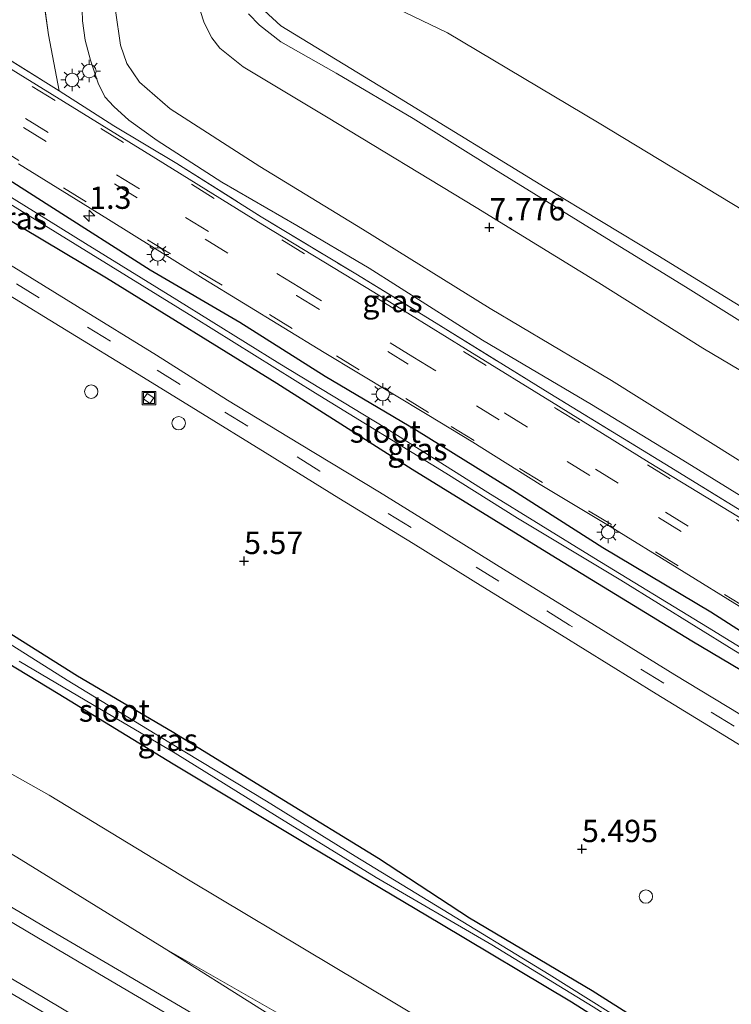
# Model space of a CAD drawing. Units: metres. Extents: x 69988 to 80003, y 437498 to 443596.
# Drawn here: x 70118 to 70197, y 439239 to 439349 of the extents above; entities that cross this region are included whole.
import ezdxf
from ezdxf.enums import TextEntityAlignment as Align

# ---------------------------------------------------------------- set-up
doc = ezdxf.new("R2010")
doc.units = ezdxf.units.M
doc.linetypes.add('IE-TERREINAFSCHEIDING', pattern=[10, 8, -2])
doc.linetypes.add('VW-3-9_STREEP', pattern=[12, 3, -9])
doc.layers.get('0').update_dxf_attribs({"lineweight": 25})
for name, color, linetype, lineweight in [('B-ME-AL-OVERIG-S-B1', 7, 'Continuous', 18), ('B-ME-AM-KILOMETR-S-B1', 7, 'Continuous', 18), ('B-ME-GW-KRUINLIJN-L-B1', 93, 'Continuous', 18), ('B-ME-GW-TEENLIJN-L-B1', 93, 'Continuous', 18), ('B-ME-IE-GRASLAND-GV-B6', 93, 'Continuous', 18), ('B-ME-IE-GRONDWERKLIJN-GROND_INGERICHT-GV-B6', 253, 'Continuous', 18), ('B-ME-IE-INRICHTINGSELEMENT-S-B1', 253, 'Continuous', 18), ('B-ME-IE-MEUBILAIR_WEGMEUBILAIR-LICHTMAST-S-B1', 8, 'Continuous', 18), ('B-ME-IE-TERREINAFSCHEIDING-RASTERHEKWERK-L-B1', 8, 'IE-TERREINAFSCHEIDING', 18), ('B-ME-OG-WATER-GV-B6', 153, 'Continuous', 18), ('B-ME-SB-SPOOR-GV-B6', 253, 'Continuous', 18), ('B-ME-SB-SPOOR-L-B1', 253, 'Continuous', 18), ('B-ME-VH-VERH_SOORT-BITUMEN-GV-B6', 8, 'IE-TERREINAFSCHEIDING-NATUURLIJK-HOUTWAL', 18), ('B-ME-VW-MARKERING-39STREEP-015-L-B1', 255, 'VW-3-9_STREEP', 18)]:
    doc.layers.add(name, color=color, linetype=linetype, lineweight=lineweight)
doc.layers.add('B-ME-GW-HOOGTEPUNT-S-B1', color=10, linetype='Continuous')
doc.layers.add('B-ME-GW-INSTEEKWATERGANG-L-B1', color=10, linetype='Continuous')
doc.styles.add('NLCS-ISO', font='NLCS-ISO.TTF')
doc.linetypes.add('IE-TERREINAFSCHEIDING-NATUURLIJK-HOUTWAL', pattern='A,7,-1.5,[67,NLCS.SHX,S=0.75,R=45,X=0,Y=0],-1.5,7,-1.5,[70,NLCS.SHX,S=0.75,R=0,X=0,Y=0],-1.5', length=20)

# ---------------------------------------------------------------- blocks, each defined once
blk = doc.blocks.new('hecto')
for p, q in [((0, 0.625), (-0.625, 0)), ((0, -0.625), (0, 0.625)), ((-0.625, 0), (0.625, 0)), ((0.625, 0), (0, -0.625))]:
    blk.add_line(p, q)
blk = doc.blocks.new('hoogtepunt')
for p, q in [((-0.5, 0), (0.5, 0)), ((0, 0.5), (0, -0.5))]:
    blk.add_line(p, q)
blk = doc.blocks.new('dtb')
blk.add_circle((0, 0), 0.75)
blk = doc.blocks.new('lantaarnpaal')
for p, q in [((0, 0.75), (0, 1.25)), ((-0.75, 0), (-1.25, 0)), ((-0.88, 0.88), (-0.53, 0.53)), ((0.53, 0.53), (0.88, 0.88)), ((0.75, 0), (1.25, 0)), ((-0.53, -0.53), (-0.88, -0.88)), ((0, -0.75), (0, -1.25)), ((0.53, -0.53), (0.88, -0.88))]:
    blk.add_line(p, q)
blk.add_circle((0, 0), 0.75)
blk = doc.blocks.new('put')
for p, q in [((0.75, 0.75), (-0.75, 0.75)), ((-0.75, 0.75), (-0.75, -0.75)), ((0.75, -0.75), (0.75, 0.75)), ((-0.75, -0.75), (0.75, -0.75))]:
    blk.add_line(p, q)
blk.add_lwpolyline([(-0.625, 0.625), (0.625, 0.625), (0.625, -0.625), (-0.625, -0.625)], close=True)

msp = doc.modelspace()

# ---------------------------------------------------------------- linework, layer by layer
at = {"layer": 'B-ME-GW-INSTEEKWATERGANG-L-B1'}
for points in [[(70110.768, 439334.983, 5.327), (70120.976, 439328.469, 5.241), (70132.216, 439321.314, 5.181), (70142.261, 439315.453, 5.215), (70151.824, 439309.386, 5.272), (70162.031, 439303.352, 5.275), (70172.792, 439296.641, 5.191), (70182.921, 439290.194, 5.163), (70195.015, 439282.996, 5.262), (70205.342, 439276.38, 5.288), (70217.731, 439268.965, 5.337), (70224.053, 439265.085, 5.323)], [(70221.558, 439262.222, 5.503), (70207.1, 439271.248, 5.603), (70192.89, 439279.702, 5.59), (70177.145, 439289.329, 5.523), (70161.55, 439298.93, 5.575), (70146.396, 439308.567, 5.52), (70127.314, 439320.389, 5.499), (70115.356, 439327.505, 5.627)], [(70113.419, 439282.482, 5.32), (70124.083, 439275.819, 5.346), (70134.678, 439269.557, 5.382), (70146.713, 439262.169, 5.419), (70157.777, 439255.371, 5.492), (70167.997, 439248.709, 5.45), (70181.719, 439240.568, 5.408), (70195.214, 439231.981, 5.382)], [(70193.656, 439230.193, 5.435), (70179.4, 439239.256, 5.382), (70164.664, 439248.057, 5.351), (70150.202, 439256.657, 5.461), (70134.8, 439265.922, 5.515), (70121.893, 439273.814, 5.437), (70109.264, 439281.468, 5.39)]]:
    msp.add_polyline3d(points, dxfattribs=at)
at = {"layer": 'B-ME-GW-KRUINLIJN-L-B1'}
for points in [[(70235.018, 439277.672, 7.735), (70217.291, 439288.27, 7.683), (70201.764, 439297.711, 7.599), (70183.877, 439308.925, 7.706), (70170.291, 439316.984, 7.641), (70155.992, 439325.857, 7.698), (70144.484, 439332.897, 7.638), (70134.466, 439339.353, 7.711), (70131.011, 439342.334, 7.753), (70129.586, 439344.441, 7.782), (70128.888, 439346.475, 7.813), (70128.319, 439350.388, 7.836), (70128.961, 439356.524, 7.771), (70130.689, 439365.743, 7.649), (70132.088, 439373.53, 7.724)], [(70143.231, 439350.01, 10.58), (70144.462, 439348.72, 10.58), (70146.864, 439346.876, 10.601), (70153.064, 439343.336, 10.619), (70161.66, 439338.265, 10.596), (70170.726, 439332.622, 10.609), (70182.413, 439325.429, 10.554), (70192.193, 439319.416, 10.504), (70200.758, 439314.029, 10.478), (70209.813, 439308.773, 10.598), (70217.973, 439303.594, 10.588), (70227.488, 439297.672, 10.536), (70236.124, 439292.327, 10.58), (70243.862, 439287.824, 10.626)], [(70244.661, 439288.741, 10.603), (70228.848, 439298.288, 10.829), (70214.804, 439307.218, 10.762), (70202.254, 439314.805, 10.756), (70189.069, 439322.933, 10.71), (70176.463, 439330.534, 10.689), (70160.151, 439340.541, 10.668), (70146.839, 439348.64, 10.738), (70144.999, 439350.381, 10.746)], [(70182.138, 439216.972, 9.012), (70169.925, 439224.434, 9.119), (70154.971, 439233.18, 9.153), (70133.776, 439245.297, 9.192), (70117.263, 439255.51, 9.341), (70104.611, 439262.978, 9.471), (70088.364, 439273.101, 9.567), (70076.023, 439281.093, 9.531), (70063.624, 439289.339, 9.544), (70046.156, 439301.326, 9.669), (70033.805, 439309.909, 9.833), (70024.386, 439317.189, 9.966), (70015.158, 439323.929, 10.026), (70011.759, 439326.172, 10.02)]]:
    msp.add_polyline3d(points, dxfattribs=at)
at = {"layer": 'B-ME-GW-TEENLIJN-L-B1'}
for points in [[(70250.36, 439295.284, 4.834), (70232.7158, 439306.4581, 4.746), (70217.9126, 439316.15, 4.652), (70200.0165, 439327.1332, 4.6124), (70182.5144, 439337.7333, 4.5834), (70165.5393, 439347.8587, 4.574), (70155.042, 439352.953, 4.931)], [(70124.562, 439351.623, 5.503), (70124.641, 439349.225, 5.487), (70124.944, 439347.048, 5.497), (70125.546, 439344.821, 5.513), (70126.38, 439342.224, 5.581), (70127.131, 439340.693, 5.565), (70128.16, 439339.609, 5.565), (70129.835, 439338.077, 5.555), (70132.994, 439335.794, 5.539), (70140.226, 439331.133, 5.492), (70148.657, 439326.271, 5.5), (70156.749, 439321.494, 5.529), (70169.447, 439313.438, 5.505), (70181.654, 439306.212, 5.55), (70191.876, 439299.995, 5.667), (70198.897, 439295.65, 5.677), (70207.964, 439290.247, 5.67), (70217.947, 439284.233, 5.745), (70228.867, 439277.386, 5.774), (70232.783, 439275.107, 5.688)], [(70240.809, 439284.32, 7.821), (70225.583, 439293.47, 7.853), (70208.801, 439303.81, 7.907), (70194.127, 439312.523, 7.889), (70182.466, 439319.866, 7.884), (70168.72, 439328.301, 7.858), (70151.972, 439338.44, 7.824), (70142.648, 439344.063, 7.941), (70140.022, 439346.167, 7.85), (70139.136, 439347.299, 7.84), (70138.261, 439349.005, 7.847), (70137.421, 439351.676, 7.858)], [(70186.782, 439222.302, 5.5), (70170.106, 439232.844, 5.63), (70152.571, 439243.346, 5.565), (70136.688, 439252.851, 5.685), (70120.889, 439262.455, 5.635), (70110.532, 439268.274, 5.677), (70098.844, 439275.023, 5.784), (70087.005, 439283.202, 5.836), (70074.079, 439292.035, 5.76), (70061.067, 439301.01, 5.64), (70057.6126, 439303.4477, 5.6465)]]:
    msp.add_polyline3d(points, dxfattribs=at)
at = {"layer": 'B-ME-IE-GRASLAND-GV-B6'}
for points in [[(70153.641, 439517.683, 5.256), (70146.873, 439487.812, 5.204), (70140.417, 439462.404, 5.241), (70133.492, 439439.179, 5.387), (70128.696, 439422.226, 5.361), (70124.775, 439410.559, 5.465), (70123.386, 439404.752, 5.47), (70121.366, 439395.714, 5.392), (70120.559, 439390.027, 5.402), (70119.46, 439381.025, 5.429), (70119.03, 439371.521, 5.434), (70119.163, 439365.65, 5.418), (70119.381, 439359.637, 5.465), (70120.018, 439353.473, 5.465), (70120.812, 439347.655, 5.507), (70122.015, 439341.35, 5.601), (70110.3, 439348.67, 5.551), (70094.096, 439358.483, 5.562), (70088.174, 439362.297, 5.58)], [(70094.096, 439358.483, 5.562), (70110.3, 439348.67, 5.551), (70122.015, 439341.35, 5.601), (70128.15, 439337.453, 5.572), (70135.2, 439333.222, 5.53), (70144.664, 439327.24, 5.528), (70155.251, 439320.848, 5.53), (70164.252, 439315.329, 5.504), (70176.992, 439307.443, 5.598), (70189.86, 439299.585, 5.601), (70202.577, 439291.753, 5.572), (70215.423, 439283.709, 5.642), (70228.12, 439275.893, 5.629), (70231.636, 439273.79, 5.62)], [(70221.558, 439262.222, 5.503), (70218.711, 439258.954, 5.6345), (70207.7167, 439265.6039, 5.6399), (70199.6944, 439270.6515, 5.6372), (70191.0037, 439275.9277, 5.6453), (70181.1913, 439281.9754, 5.6642), (70172.0782, 439287.585, 5.6507), (70162.6032, 439293.4762, 5.6804), (70157.8942, 439296.4108, 5.6732), (70148.9316, 439301.8121, 5.6798), (70140.8633, 439306.7017, 5.6732), (70132.9081, 439311.7317, 5.6567), (70124.0641, 439317.2047, 5.6567), (70115.1592, 439322.7039, 5.6666), (70105.8683, 439328.3654, 5.6171), (70097.4554, 439333.6314, 5.6138), (70085.5655, 439340.9864, 5.5808), (70078.3623, 439345.3612, 5.615), (70068.0174, 439351.651, 5.6402)], [(70231.636, 439273.79, 5.62), (70231.231, 439273.325, 5.6869), (70228.6383, 439274.9588, 5.6884), (70218.4497, 439281.1462, 5.6764), (70208.2302, 439287.4123, 5.7034), (70198.1096, 439293.6212, 5.7304), (70188.1244, 439299.7196, 5.7364), (70177.962, 439306.0185, 5.7124), (70167.5215, 439312.4634, 5.6764), (70157.2586, 439318.7897, 5.7033), (70144.8512, 439326.3526, 5.7033), (70132.8374, 439333.7759, 5.6991), (70118.2133, 439342.8262, 5.6739), (70103.8653, 439351.7229, 5.6109)], [(70205.342, 439276.38, 5.288), (70195.015, 439282.996, 5.262), (70182.921, 439290.194, 5.163), (70172.792, 439296.641, 5.191), (70162.031, 439303.352, 5.275), (70151.824, 439309.386, 5.272), (70142.261, 439315.453, 5.215), (70132.216, 439321.314, 5.181), (70120.976, 439328.469, 5.241), (70110.768, 439334.983, 5.327)], [(70110.768, 439334.983, 5.327), (70120.976, 439328.469, 5.241), (70132.216, 439321.314, 5.181), (70142.261, 439315.453, 5.215), (70151.824, 439309.386, 5.272), (70162.031, 439303.352, 5.275), (70172.792, 439296.641, 5.191), (70182.921, 439290.194, 5.163), (70195.015, 439282.996, 5.262), (70205.342, 439276.38, 5.288), (70217.731, 439268.965, 5.337), (70224.053, 439265.085, 5.323)], [(70117.4732, 439333.177, 5.549), (70127.5572, 439326.9402, 5.531), (70138.1666, 439320.3539, 5.5598), (70151.7112, 439312.0442, 5.5634), (70163.2594, 439305.1065, 5.5634), (70168.3602, 439301.9799, 5.5742), (70175.8926, 439297.2689, 5.5472), (70183.7392, 439292.5348, 5.5418), (70191.2391, 439287.9003, 5.5661), (70198.9752, 439283.1434, 5.5661)], [(70110.338, 439332.471, 4.86), (70123.812, 439324.199, 4.712), (70137.056, 439316.02, 4.753), (70150.754, 439307.489, 4.751), (70165.338, 439298.51, 4.659), (70173.376, 439293.469, 4.675), (70184.932, 439286.525, 4.706), (70197.593, 439278.706, 4.795), (70210.372, 439271.027, 4.842), (70222.57, 439263.383, 4.812), (70221.558, 439262.222, 5.503), (70207.1, 439271.248, 5.603), (70192.89, 439279.702, 5.59), (70177.145, 439289.329, 5.523), (70161.55, 439298.93, 5.575), (70146.396, 439308.567, 5.52), (70127.314, 439320.389, 5.499), (70115.356, 439327.505, 5.627)], [(70224.053, 439265.085, 5.323), (70222.946, 439263.814, 4.743), (70216.84, 439267.6, 4.753), (70205.582, 439274.531, 4.68), (70194.654, 439281.248, 4.605), (70181.903, 439289.04, 4.555), (70170.058, 439296.368, 4.56), (70158.512, 439303.646, 4.594), (70146.758, 439310.76, 4.529), (70135.219, 439317.964, 4.576), (70124.991, 439324.256, 4.701), (70111.432, 439332.669, 4.717)], [(70115.356, 439327.505, 5.627), (70127.314, 439320.389, 5.499), (70146.396, 439308.567, 5.52), (70161.55, 439298.93, 5.575), (70177.145, 439289.329, 5.523), (70192.89, 439279.702, 5.59), (70207.1, 439271.248, 5.603), (70221.558, 439262.222, 5.503)], [(70115.8455, 439318.8204, 5.7067), (70123.2974, 439314.2506, 5.7166), (70130.5084, 439309.841, 5.6869), (70137.5847, 439305.4758, 5.6572), (70145.1055, 439300.8218, 5.6803), (70153.3488, 439295.7321, 5.6836), (70161.6792, 439290.6322, 5.6506), (70169.4934, 439285.7826, 5.6587), (70178.273, 439280.3836, 5.6587), (70188.9084, 439273.8031, 5.6776), (70199.2793, 439267.4528, 5.6749), (70210.7292, 439260.2315, 5.6695), (70216.722, 439256.671, 5.6487), (70205.001, 439243.215, 5.627), (70199.408, 439236.796, 5.591), (70195.214, 439231.981, 5.382), (70181.719, 439240.568, 5.408), (70167.997, 439248.709, 5.45), (70157.777, 439255.371, 5.492), (70146.713, 439262.169, 5.419), (70134.678, 439269.557, 5.382), (70124.083, 439275.819, 5.346), (70113.419, 439282.482, 5.32)], [(70113.419, 439282.482, 5.32), (70124.083, 439275.819, 5.346), (70134.678, 439269.557, 5.382), (70146.713, 439262.169, 5.419), (70157.777, 439255.371, 5.492), (70167.997, 439248.709, 5.45), (70181.719, 439240.568, 5.408), (70195.214, 439231.981, 5.382)], [(70109.264, 439281.468, 5.39), (70121.893, 439273.814, 5.437), (70134.8, 439265.922, 5.515), (70150.202, 439256.657, 5.461), (70164.664, 439248.057, 5.351), (70179.4, 439239.256, 5.382), (70193.656, 439230.193, 5.435), (70186.782, 439222.302, 5.5), (70170.106, 439232.844, 5.63), (70152.571, 439243.346, 5.565), (70136.688, 439252.851, 5.685), (70120.889, 439262.455, 5.635), (70110.532, 439268.274, 5.677)], [(70117.554, 439277.446, 4.905), (70126.578, 439272.114, 4.889), (70135.018, 439267.142, 4.856), (70146.455, 439260.059, 4.879), (70157.521, 439253.224, 4.863), (70170.476, 439245.669, 4.908), (70181.848, 439238.71, 4.897), (70194.22, 439230.84, 4.812), (70193.656, 439230.193, 5.435), (70179.4, 439239.256, 5.382), (70164.664, 439248.057, 5.351), (70150.202, 439256.657, 5.461), (70134.8, 439265.922, 5.515), (70121.893, 439273.814, 5.437), (70109.264, 439281.468, 5.39)], [(70195.214, 439231.981, 5.382), (70194.587, 439231.262, 4.892), (70188.225, 439235.258, 4.84), (70176.898, 439242.35, 4.874), (70164.167, 439250.126, 4.921), (70155.168, 439255.608, 4.843), (70145.229, 439261.756, 4.845), (70134.291, 439268.379, 4.762), (70122.919, 439275.338, 4.845), (70115.384, 439280.086, 4.889)], [(70110.532, 439268.274, 5.677), (70120.889, 439262.455, 5.635), (70136.688, 439252.851, 5.685), (70152.571, 439243.346, 5.565), (70170.106, 439232.844, 5.63), (70186.782, 439222.302, 5.5), (70182.138, 439216.972, 9.012), (70169.925, 439224.434, 9.119), (70154.971, 439233.18, 9.153), (70133.776, 439245.297, 9.192), (70117.263, 439255.51, 9.341)], [(70182.138, 439216.972, 9.012), (70181.188, 439215.88, 9.035), (70173.149, 439221.144, 9.167), (70155.81, 439231.412, 9.288), (70133.776, 439245.297, 9.192), (70154.971, 439233.18, 9.153), (70169.925, 439224.434, 9.119), (70182.138, 439216.972, 9.012)]]:
    msp.add_polyline3d(points, dxfattribs=at)
at = {"layer": 'B-ME-IE-GRONDWERKLIJN-GROND_INGERICHT-GV-B6'}
for points in [[(70232.783, 439275.107, 5.688), (70231.636, 439273.79, 5.62), (70228.12, 439275.893, 5.629), (70215.423, 439283.709, 5.642), (70202.577, 439291.753, 5.572), (70189.86, 439299.585, 5.601), (70176.992, 439307.443, 5.598), (70164.252, 439315.329, 5.504), (70155.251, 439320.848, 5.53), (70144.664, 439327.24, 5.528), (70135.2, 439333.222, 5.53), (70128.15, 439337.453, 5.572), (70122.015, 439341.35, 5.601), (70120.812, 439347.655, 5.507), (70120.018, 439353.473, 5.465)], [(70155.042, 439352.953, 4.931), (70165.5393, 439347.8587, 4.574), (70182.5144, 439337.7333, 4.5834), (70200.0165, 439327.1332, 4.6124), (70217.9126, 439316.15, 4.652), (70232.7158, 439306.4581, 4.746), (70250.36, 439295.284, 4.834), (70244.661, 439288.741, 10.603)], [(70200.0165, 439327.1332, 4.6124), (70182.5144, 439337.7333, 4.5834), (70165.5393, 439347.8587, 4.574), (70155.042, 439352.953, 4.931)], [(70124.562, 439351.623, 5.503), (70124.641, 439349.225, 5.487), (70124.944, 439347.048, 5.497), (70125.546, 439344.821, 5.513), (70126.38, 439342.224, 5.581), (70127.131, 439340.693, 5.565), (70128.16, 439339.609, 5.565), (70129.835, 439338.077, 5.555), (70132.994, 439335.794, 5.539), (70140.226, 439331.133, 5.492), (70148.657, 439326.271, 5.5), (70156.749, 439321.494, 5.529), (70169.447, 439313.438, 5.505), (70181.654, 439306.212, 5.55), (70191.876, 439299.995, 5.667), (70198.897, 439295.65, 5.677), (70207.964, 439290.247, 5.67), (70217.947, 439284.233, 5.745), (70228.867, 439277.386, 5.774), (70232.783, 439275.107, 5.688)], [(70198.897, 439295.65, 5.677), (70191.876, 439299.995, 5.667), (70181.654, 439306.212, 5.55), (70169.447, 439313.438, 5.505), (70156.749, 439321.494, 5.529), (70148.657, 439326.271, 5.5), (70140.226, 439331.133, 5.492), (70132.994, 439335.794, 5.539), (70129.835, 439338.077, 5.555), (70128.16, 439339.609, 5.565), (70127.131, 439340.693, 5.565), (70126.38, 439342.224, 5.581), (70125.546, 439344.821, 5.513), (70124.944, 439347.048, 5.497), (70124.641, 439349.225, 5.487), (70124.562, 439351.623, 5.503)], [(70208.801, 439303.81, 7.907), (70194.127, 439312.523, 7.889), (70182.466, 439319.866, 7.884), (70168.72, 439328.301, 7.858), (70151.972, 439338.44, 7.824), (70142.648, 439344.063, 7.941), (70140.022, 439346.167, 7.85), (70139.136, 439347.299, 7.84), (70138.261, 439349.005, 7.847), (70137.421, 439351.676, 7.858)], [(70137.421, 439351.676, 7.858), (70138.261, 439349.005, 7.847), (70139.136, 439347.299, 7.84), (70140.022, 439346.167, 7.85), (70142.648, 439344.063, 7.941), (70151.972, 439338.44, 7.824), (70168.72, 439328.301, 7.858), (70182.466, 439319.866, 7.884), (70194.127, 439312.523, 7.889), (70208.801, 439303.81, 7.907), (70225.583, 439293.47, 7.853), (70240.809, 439284.32, 7.821), (70235.018, 439277.672, 7.735)], [(70128.319, 439350.388, 7.836), (70128.888, 439346.475, 7.813), (70129.586, 439344.441, 7.782), (70131.011, 439342.334, 7.753), (70134.466, 439339.353, 7.711), (70144.484, 439332.897, 7.638), (70155.992, 439325.857, 7.698), (70170.291, 439316.984, 7.641), (70183.877, 439308.925, 7.706), (70201.764, 439297.711, 7.599)], [(70235.018, 439277.672, 7.735), (70217.291, 439288.27, 7.683), (70201.764, 439297.711, 7.599), (70183.877, 439308.925, 7.706), (70170.291, 439316.984, 7.641), (70155.992, 439325.857, 7.698), (70144.484, 439332.897, 7.638), (70134.466, 439339.353, 7.711), (70131.011, 439342.334, 7.753), (70129.586, 439344.441, 7.782), (70128.888, 439346.475, 7.813), (70128.319, 439350.388, 7.836)], [(70144.999, 439350.381, 10.746), (70146.839, 439348.64, 10.738), (70160.151, 439340.541, 10.668), (70176.463, 439330.534, 10.689), (70189.069, 439322.933, 10.71), (70202.254, 439314.805, 10.756), (70214.804, 439307.218, 10.762), (70228.848, 439298.288, 10.829), (70244.661, 439288.741, 10.603), (70243.862, 439287.824, 10.626), (70236.124, 439292.327, 10.58), (70227.488, 439297.672, 10.536), (70217.973, 439303.594, 10.588), (70209.813, 439308.773, 10.598), (70200.758, 439314.029, 10.478), (70192.193, 439319.416, 10.504), (70182.413, 439325.429, 10.554), (70170.726, 439332.622, 10.609), (70161.66, 439338.265, 10.596), (70153.064, 439343.336, 10.619), (70146.864, 439346.876, 10.601), (70144.462, 439348.72, 10.58), (70143.231, 439350.01, 10.58)], [(70143.231, 439350.01, 10.58), (70144.462, 439348.72, 10.58), (70146.864, 439346.876, 10.601), (70153.064, 439343.336, 10.619), (70161.66, 439338.265, 10.596), (70170.726, 439332.622, 10.609), (70182.413, 439325.429, 10.554), (70192.193, 439319.416, 10.504), (70200.758, 439314.029, 10.478)], [(70244.661, 439288.741, 10.603), (70228.848, 439298.288, 10.829), (70214.804, 439307.218, 10.762), (70202.254, 439314.805, 10.756), (70189.069, 439322.933, 10.71), (70176.463, 439330.534, 10.689), (70160.151, 439340.541, 10.668), (70146.839, 439348.64, 10.738), (70144.999, 439350.381, 10.746)]]:
    msp.add_polyline3d(points, dxfattribs=at)
at = {"layer": 'B-ME-IE-TERREINAFSCHEIDING-RASTERHEKWERK-L-B1'}
for points in [[(70169.824, 439615.404, 5.621), (70166.187, 439586.632, 5.481), (70162.625, 439564.857, 5.429), (70158.616, 439540.31, 5.293), (70153.641, 439517.683, 5.256), (70146.873, 439487.812, 5.204), (70140.417, 439462.404, 5.241), (70133.492, 439439.179, 5.387), (70128.696, 439422.226, 5.361), (70124.775, 439410.559, 5.465), (70123.386, 439404.752, 5.47), (70121.366, 439395.714, 5.392), (70120.559, 439390.027, 5.402), (70119.46, 439381.025, 5.429), (70119.03, 439371.521, 5.434), (70119.163, 439365.65, 5.418), (70119.381, 439359.637, 5.465), (70120.018, 439353.473, 5.465), (70120.812, 439347.655, 5.507), (70122.015, 439341.35, 5.601)], [(70122.015, 439341.35, 5.601), (70110.3, 439348.67, 5.551), (70094.096, 439358.483, 5.562), (70088.174, 439362.297, 5.58)], [(70122.015, 439341.35, 5.601), (70128.15, 439337.453, 5.572), (70135.2, 439333.222, 5.53), (70144.664, 439327.24, 5.528), (70155.251, 439320.848, 5.53), (70164.252, 439315.329, 5.504), (70176.992, 439307.443, 5.598), (70189.86, 439299.585, 5.601), (70202.577, 439291.753, 5.572), (70215.423, 439283.709, 5.642), (70228.12, 439275.893, 5.629), (70231.636, 439273.79, 5.62)], [(70132.6279, 439306.9565, 5.6096), (70132.1922, 439306.331, 5.6096), (70131.4618, 439306.8399, 5.6096), (70131.8976, 439307.4653, 5.6096), (70132.6279, 439306.9565, 5.6096)]]:
    msp.add_polyline3d(points, dxfattribs=at)
at = {"layer": 'B-ME-OG-WATER-GV-B6'}
for points in [[(70222.946, 439263.814, 4.743), (70222.57, 439263.383, 4.812), (70210.372, 439271.027, 4.842), (70197.593, 439278.706, 4.795), (70184.932, 439286.525, 4.706), (70173.376, 439293.469, 4.675), (70165.338, 439298.51, 4.659), (70150.754, 439307.489, 4.751), (70137.056, 439316.02, 4.753), (70123.812, 439324.199, 4.712), (70110.338, 439332.471, 4.86)], [(70111.432, 439332.669, 4.717), (70124.991, 439324.256, 4.701), (70135.219, 439317.964, 4.576), (70146.758, 439310.76, 4.529), (70158.512, 439303.646, 4.594), (70170.058, 439296.368, 4.56), (70181.903, 439289.04, 4.555), (70194.654, 439281.248, 4.605), (70205.582, 439274.531, 4.68), (70216.84, 439267.6, 4.753), (70222.946, 439263.814, 4.743)], [(70115.384, 439280.086, 4.889), (70122.919, 439275.338, 4.845), (70134.291, 439268.379, 4.762), (70145.229, 439261.756, 4.845), (70155.168, 439255.608, 4.843), (70164.167, 439250.126, 4.921), (70176.898, 439242.35, 4.874), (70188.225, 439235.258, 4.84), (70194.587, 439231.262, 4.892)], [(70194.587, 439231.262, 4.892), (70194.22, 439230.84, 4.812), (70181.848, 439238.71, 4.897), (70170.476, 439245.669, 4.908), (70157.521, 439253.224, 4.863), (70146.455, 439260.059, 4.879), (70135.018, 439267.142, 4.856), (70126.578, 439272.114, 4.889), (70117.554, 439277.446, 4.905)]]:
    msp.add_polyline3d(points, dxfattribs=at)
at = {"layer": 'B-ME-SB-SPOOR-GV-B6'}
msp.add_polyline3d([(70117.263, 439255.51, 9.341), (70133.776, 439245.297, 9.192), (70155.81, 439231.412, 9.288), (70173.149, 439221.144, 9.167), (70181.188, 439215.88, 9.035), (70167.981, 439200.72, 9.035), (70147.034, 439212.899, 9.067), (70127.421, 439224.18, 9.046), (70108.358, 439235.06, 9.054)], dxfattribs=at)
at = {"layer": 'B-ME-SB-SPOOR-L-B1'}
for points in [[(70000, 439320.7758, 10.4659), (70006.029, 439316.26, 10.42), (70012.592, 439311.278, 10.386), (70019.208, 439306.338, 10.344), (70024.229, 439302.62, 10.343), (70031.295, 439297.364, 10.338), (70039.273, 439291.569, 10.262), (70046.159, 439286.724, 10.25), (70051.8, 439282.751, 10.227), (70059.309, 439277.631, 10.135), (70067.082, 439272.44, 10.075), (70074.573, 439267.541, 10.059), (70084.951, 439260.984, 9.98), (70093.62, 439255.697, 9.907), (70102.353, 439250.407, 9.821), (70109.951, 439245.826, 9.74), (70119.063, 439240.486, 9.638), (70126.926, 439235.818, 9.61), (70135.65, 439230.638, 9.538), (70146.226, 439224.375, 9.516), (70154.668, 439219.384, 9.445), (70165.283, 439213.088, 9.399), (70174.187, 439207.844, 9.377)], [(70173.214, 439206.727, 9.506), (70164.549, 439211.831, 9.527), (70153.932, 439218.128, 9.573), (70145.49, 439223.118, 9.645), (70134.913, 439229.382, 9.667), (70126.189, 439234.562, 9.738), (70118.328, 439239.229, 9.766), (70109.211, 439244.572, 9.869), (70101.606, 439249.157, 9.95), (70092.873, 439254.448, 10.036), (70084.204, 439259.735, 10.109), (70073.826, 439266.291, 10.187), (70066.335, 439271.191, 10.204), (70058.562, 439276.382, 10.264), (70051.053, 439281.501, 10.355), (70045.411, 439285.474, 10.379), (70038.526, 439290.32, 10.39), (70030.548, 439296.114, 10.466), (70023.481, 439301.371, 10.471), (70018.461, 439305.088, 10.472), (70011.845, 439310.029, 10.514), (70005.282, 439315.011, 10.548), (70000, 439318.9673, 10.5882)], [(70113.244, 439251.907, 9.903), (70120.264, 439247.769, 9.908), (70128.558, 439242.887, 9.859), (70137.505, 439237.621, 9.824), (70144.321, 439233.573, 9.791), (70150.898, 439229.657, 9.761), (70157.477, 439225.794, 9.717), (70164.536, 439221.555, 9.687), (70172.728, 439216.759, 9.674), (70178.805, 439213.145, 9.623)], [(70112.51, 439250.669, 9.864), (70119.534, 439246.528, 9.869), (70127.828, 439241.647, 9.819), (70136.772, 439236.382, 9.784), (70143.585, 439232.335, 9.751), (70150.166, 439228.418, 9.721), (70156.742, 439224.556, 9.677), (70163.802, 439220.317, 9.647), (70171.997, 439215.519, 9.634), (70177.844, 439212.041, 9.585)]]:
    msp.add_polyline3d(points, dxfattribs=at)
at = {"layer": 'B-ME-VH-VERH_SOORT-BITUMEN-GV-B6'}
for points in [[(70103.8653, 439351.7229, 5.6109), (70118.2133, 439342.8262, 5.6739), (70132.8374, 439333.7759, 5.6991), (70144.8512, 439326.3526, 5.7033), (70157.2586, 439318.7897, 5.7033), (70167.5215, 439312.4634, 5.6764), (70177.962, 439306.0185, 5.7124), (70188.1244, 439299.7196, 5.7364), (70198.1096, 439293.6212, 5.7304)], [(70198.9752, 439283.1434, 5.5661), (70191.2391, 439287.9003, 5.5661), (70183.7392, 439292.5348, 5.5418), (70175.8926, 439297.2689, 5.5472), (70168.3602, 439301.9799, 5.5742), (70163.2594, 439305.1065, 5.5634), (70151.7112, 439312.0442, 5.5634), (70138.1666, 439320.3539, 5.5598), (70127.5572, 439326.9402, 5.531), (70117.4732, 439333.177, 5.549)], [(70115.1592, 439322.7039, 5.6666), (70124.0641, 439317.2047, 5.6567), (70132.9081, 439311.7317, 5.6567), (70140.8633, 439306.7017, 5.6732), (70148.9316, 439301.8121, 5.6798), (70157.8942, 439296.4108, 5.6732), (70162.6032, 439293.4762, 5.6804), (70172.0782, 439287.585, 5.6507), (70181.1913, 439281.9754, 5.6642), (70191.0037, 439275.9277, 5.6453), (70199.6944, 439270.6515, 5.6372)], [(70199.2793, 439267.4528, 5.6749), (70188.9084, 439273.8031, 5.6776), (70178.273, 439280.3836, 5.6587), (70169.4934, 439285.7826, 5.6587), (70161.6792, 439290.6322, 5.6506), (70153.3488, 439295.7321, 5.6836), (70145.1055, 439300.8218, 5.6803), (70137.5847, 439305.4758, 5.6572), (70130.5084, 439309.841, 5.6869), (70123.2974, 439314.2506, 5.7166), (70115.8455, 439318.8204, 5.7067)]]:
    msp.add_polyline3d(points, dxfattribs=at)
at = {"layer": 'B-ME-VW-MARKERING-39STREEP-015-L-B1'}
for points in [[(70161.6461, 439311.5767, 5.6891), (70148.9646, 439319.3223, 5.6852), (70131.0037, 439330.3813, 5.6657), (70120.7894, 439336.6849, 5.6618), (70110.6565, 439342.9419, 5.6891), (70100.4297, 439349.2486, 5.6813), (70090.3062, 439355.4901, 5.6969), (70080.6138, 439361.399, 5.7617)], [(70080.0812, 439360.5517, 5.8013), (70089.7507, 439354.6993, 5.6861), (70107.8498, 439343.5309, 5.7224), (70118.0116, 439337.2626, 5.6861), (70128.2206, 439330.9501, 5.6393), (70138.3628, 439324.7306, 5.651), (70148.6176, 439318.4303, 5.6588), (70161.1283, 439310.7538, 5.6436)], [(70088.4959, 439360.6208, 5.7319), (70101.3189, 439352.7309, 5.6138), (70111.3883, 439346.5344, 5.6822), (70119.0038, 439341.8469, 5.7254), (70126.6742, 439337.1336, 5.711), (70136.8302, 439330.8913, 5.7254), (70146.963, 439324.6546, 5.7218), (70157.1882, 439318.3953, 5.7326), (70167.306, 439312.1682, 5.6764)], [(70163.3949, 439305.3275, 5.5634), (70155.6413, 439310.0878, 5.5733), (70148.1258, 439314.718, 5.57), (70140.2742, 439319.5768, 5.57), (70134.4842, 439323.1097, 5.5436), (70125.0608, 439328.9159, 5.5271), (70117.503, 439333.5566, 5.5997), (70109.5983, 439338.4732, 5.6162), (70102.1889, 439342.9877, 5.6129), (70094.5384, 439347.7073, 5.6261), (70086.8748, 439352.4189, 5.6393)], [(70161.4407, 439292.4302, 5.6744), (70151.2304, 439298.7624, 5.7095), (70143.1473, 439303.7739, 5.6996), (70135.5603, 439308.4779, 5.7029), (70127.7563, 439313.3025, 5.7095), (70119.7989, 439318.1873, 5.7227), (70110.3545, 439323.9538, 5.7161), (70102.0502, 439329.1146, 5.6567), (70093.3599, 439334.4376, 5.6633), (70084.4279, 439339.8969, 5.6505)], [(70167.306, 439312.1682, 5.6764), (70177.7493, 439305.7349, 5.7124), (70187.9086, 439299.4734, 5.7364), (70197.8828, 439293.3288, 5.7304), (70208.0012, 439287.1079, 5.7034), (70218.2326, 439280.849, 5.6764), (70228.3944, 439274.5971, 5.6884), (70230.9616, 439273.0158, 5.6869)], [(70161.6461, 439311.5767, 5.6891), (70171.9306, 439305.2436, 5.6861), (70182.0996, 439298.9797, 5.6561), (70189.935, 439294.1667, 5.6831), (70200.0775, 439287.9196, 5.6381), (70210.273, 439281.639, 5.6441), (70220.5477, 439275.3491, 5.6411), (70228.6484, 439270.3605, 5.6363)], [(70228.0025, 439269.619, 5.6207), (70222.3304, 439273.1149, 5.6085), (70212.1066, 439279.3923, 5.6247), (70201.9044, 439285.6827, 5.6436), (70191.7022, 439291.9731, 5.6409), (70181.4719, 439298.2613, 5.6517), (70171.3174, 439304.4849, 5.649), (70161.1283, 439310.7538, 5.6436)], [(70225.7142, 439266.9922, 5.5593), (70221.8062, 439269.3938, 5.558), (70214.5053, 439273.9061, 5.5661), (70206.7477, 439278.65, 5.5769), (70199.1111, 439283.3641, 5.5661), (70191.3751, 439288.121, 5.5661), (70183.8749, 439292.7556, 5.5418), (70176.1498, 439297.4824, 5.5472), (70168.496, 439302.2007, 5.5742), (70163.3949, 439305.3275, 5.5634)], [(70217.7178, 439257.8139, 5.685), (70212.93, 439260.7596, 5.7014), (70205.4149, 439265.3704, 5.7149), (70197.6289, 439270.1855, 5.7176), (70189.7436, 439275.0067, 5.7014), (70179.1863, 439281.4945, 5.7095), (70171.279, 439286.4129, 5.6906), (70161.4407, 439292.4302, 5.6744)]]:
    msp.add_polyline3d(points, dxfattribs=at)

# ---------------------------------------------------------------- block references
at = {"layer": 'B-ME-AL-OVERIG-S-B1', "rotation": 90}
for p in [(70125.6174, 439307.6588, 5.5343), (70135.4109, 439304.1179, 5.531), (70187.7406, 439251.0772, 5.5332)]:
    msp.add_blockref('dtb', p, dxfattribs=at)
at = {"layer": 'B-ME-AM-KILOMETR-S-B1', "rotation": 90}
msp.add_blockref('hecto', (70125.3873, 439327.3606, 5.489), dxfattribs=at)
at = {"layer": 'B-ME-GW-HOOGTEPUNT-S-B1', "rotation": 90}
for p in [(70170.209, 439326.061, 7.776), (70170.209, 439326.061, 7.776), (70142.737, 439288.681, 5.57), (70142.737, 439288.681, 5.57), (70180.581, 439256.399, 5.495), (70180.581, 439256.399, 5.495)]:
    msp.add_blockref('hoogtepunt', p, dxfattribs=at)
at = {"layer": 'B-ME-IE-INRICHTINGSELEMENT-S-B1', "rotation": 90}
msp.add_blockref('put', (70132.0836, 439306.9437, 5.669), dxfattribs=at)
at = {"layer": 'B-ME-IE-MEUBILAIR_WEGMEUBILAIR-LICHTMAST-S-B1', "rotation": 90}
for p in [(70125.399, 439343.573, 5.624), (70123.469, 439342.592, 5.522), (70133.075, 439323.039, 5.407), (70158.269, 439307.374, 5.457), (70183.5155, 439291.9142, 5.496)]:
    msp.add_blockref('lantaarnpaal', p, dxfattribs=at)

# ---------------------------------------------------------------- texts
at = {"layer": 'B-ME-AM-KILOMETR-S-B1', "ltscale": 0.2, "style": 'NLCS-ISO'}
msp.add_text('1.3', height=2.5, dxfattribs=at).set_placement((70125.3873, 439327.3606, 5.489), align=Align.BOTTOM_LEFT)
at = {"layer": 'B-ME-GW-HOOGTEPUNT-S-B1', "ltscale": 0.2, "style": 'NLCS-ISO'}
for s, p in [('7.776', (70170.209, 439326.061, 7.776)), ('7.776', (70170.209, 439326.061, 7.776)), ('5.57', (70142.737, 439288.681, 5.57)), ('5.57', (70142.737, 439288.681, 5.57)), ('5.495', (70180.581, 439256.399, 5.495)), ('5.495', (70180.581, 439256.399, 5.495))]:
    msp.add_text(s, height=2.5, dxfattribs=at).set_placement(p, align=Align.BOTTOM_LEFT)
at = {"layer": 'B-ME-IE-GRASLAND-GV-B6', "ltscale": 0.2, "style": 'NLCS-ISO'}
for p in [(70117.2809, 439327.0942), (70159.3577, 439317.811), (70162.153, 439301.204), (70134.1825, 439268.6325)]:
    msp.add_text('gras', height=2.5, dxfattribs=at).set_placement(p, align=Align.MIDDLE_CENTER)
at = {"layer": 'B-ME-OG-WATER-GV-B6', "ltscale": 0.2, "style": 'NLCS-ISO'}
for p in [(70158.5603, 439303.1925), (70128.2104, 439271.9252)]:
    msp.add_text('sloot', height=2.5, dxfattribs=at).set_placement(p, align=Align.MIDDLE_CENTER)

doc.saveas('drawing.dxf')
